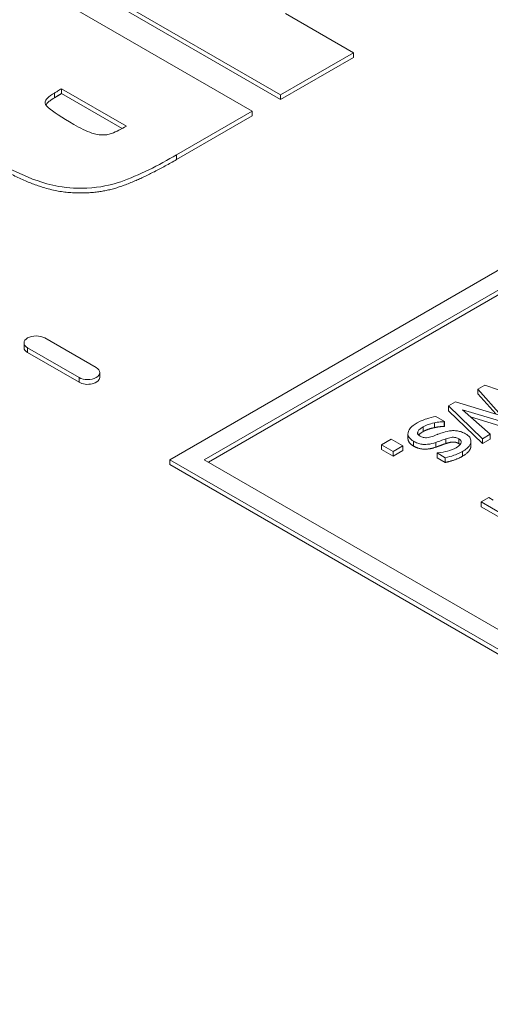
# Model space of a CAD drawing. Units: inches. Extents: x 64124 to 127562, y 32505 to 64408.
# Drawn here: x 64180 to 64182, y 32589 to 32593 of the extents above; entities that cross this region are included whole.
import ezdxf
from ezdxf import colors
from ezdxf.entities.mleader import LeaderData, LeaderLine
from ezdxf.math import Vec2, Vec3

# ---------------------------------------------------------------- set-up
doc = ezdxf.new("R2010")
doc.units = ezdxf.units.IN
doc.header["$LTSCALE"] = 0.5
doc.layers.add('Visible (ANSI)', color=7, linetype='Continuous', lineweight=50)
doc.layers.add('Visible Narrow (ANSI)', color=7, linetype='Continuous', lineweight=35)

# ---------------------------------------------------------------- blocks, each defined once
blk = doc.blocks.new('Arrowhead')
at = {"linetype": 'Continuous', "lineweight": 40}
for p, q in [((0, 0), (-0.5, 0.866)), ((0, 0), (-2, 0)), ((-0.5, -0.866), (0, 0))]:
    blk.add_line(p, q, dxfattribs=at)

msp = doc.modelspace()

# ---------------------------------------------------------------- linework, layer by layer
at = {"layer": 'Visible (ANSI)', "lineweight": 9}
for p, q in [((64180.266, 32592.9233), (64181.3935, 32592.2724)), ((64181.3935, 32592.254), (64180.266, 32592.905)), ((64181.2839, 32592.2091), (64180.1564, 32592.8601)), ((64181.6748, 32592.4348), (64181.4131, 32592.5859)), ((64183.9026, 32592.5575), (64180.9659, 32590.862)), ((64181.0985, 32590.862), (64183.9026, 32592.481)), ((64183.9026, 32592.4626), (64181.1144, 32590.8528)), ((64181.3935, 32592.2724), (64181.6748, 32592.4348)), ((64181.6748, 32592.4164), (64181.6748, 32592.4348)), ((64181.6748, 32592.4164), (64181.3935, 32592.254)), ((64180.5473, 32592.2959), (64180.7979, 32592.1512)), ((64180.5473, 32592.2776), (64180.5473, 32592.2959)), ((64180.7815, 32592.1423), (64180.5473, 32592.2776)), ((64181.3935, 32592.254), (64181.3935, 32592.2724)), ((64180.9916, 32592.0404), (64181.2839, 32592.2091)), ((64181.2839, 32592.1907), (64181.2839, 32592.2091)), ((64181.2839, 32592.1907), (64180.9916, 32592.022)), ((64180.6809, 32591.218), (64180.482, 32591.3328)), ((64180.402, 32591.2953), (64180.402, 32591.3136)), ((64180.4157, 32591.2945), (64180.6146, 32591.1797)), ((64180.6146, 32591.1613), (64180.4157, 32591.2761)), ((64180.6946, 32591.1805), (64180.6946, 32591.1988)), ((64182.1822, 32591.1505), (64182.1551, 32591.1349)), ((64182.1551, 32591.1349), (64182.2476, 32591.0324)), ((64182.1551, 32591.1165), (64182.1551, 32591.1349)), ((64182.402, 32591.0753), (64182.1822, 32591.1505)), ((64182.2249, 32591.0392), (64182.1551, 32591.1165)), ((64182.0699, 32591.0857), (64182.0426, 32591.07)), ((64182.0426, 32591.07), (64182.1733, 32590.9432)), ((64182.0426, 32591.0516), (64182.0426, 32591.07)), ((64182.2476, 32591.0324), (64182.0699, 32591.0857)), ((64182.203, 32590.9604), (64182.0965, 32591.0554)), ((64182.0965, 32591.0554), (64182.2746, 32591.0017)), ((64182.0268, 32591.0104), (64181.9937, 32591.0295)), ((64182.1733, 32590.9249), (64182.0426, 32591.0516)), ((64182.2746, 32590.9834), (64182.1276, 32591.0277)), ((64182.0252, 32591.0095), (64182.0268, 32591.0104)), ((64182.0252, 32590.9911), (64182.0252, 32591.0095)), ((64182.0268, 32590.992), (64182.0252, 32590.9911)), ((64182.0268, 32590.992), (64182.0268, 32591.0104)), ((64181.8209, 32590.9419), (64181.7834, 32590.9203)), ((64181.8655, 32590.9162), (64181.8209, 32590.9419)), ((64181.8857, 32590.944), (64181.8857, 32590.9624)), ((64181.9235, 32590.9611), (64181.9235, 32590.9706)), ((64182.1733, 32590.9432), (64182.203, 32590.9604)), ((64182.1733, 32590.9249), (64182.1733, 32590.9432)), ((64182.203, 32590.942), (64182.1733, 32590.9249)), ((64182.203, 32590.942), (64182.203, 32590.9604)), ((64181.7834, 32590.9203), (64181.8281, 32590.8946)), ((64181.7834, 32590.9019), (64181.7834, 32590.9203)), ((64181.8281, 32590.8762), (64181.7834, 32590.9019)), ((64181.8281, 32590.8946), (64181.8655, 32590.9162)), ((64181.8655, 32590.8978), (64181.8655, 32590.9162)), ((64181.9929, 32590.9105), (64181.9929, 32590.9288)), ((64182.1292, 32590.9157), (64182.1292, 32590.9341)), ((64180.9659, 32590.862), (64182.6895, 32589.8669)), ((64180.9659, 32590.8437), (64180.9659, 32590.862)), ((64182.6895, 32589.9435), (64181.0985, 32590.862)), ((64181.8655, 32590.8978), (64181.8281, 32590.8762)), ((64181.8281, 32590.8762), (64181.8281, 32590.8946)), ((64181.9995, 32590.8892), (64181.998, 32590.8883)), ((64181.998, 32590.87), (64181.998, 32590.8883)), ((64181.998, 32590.8883), (64182.0296, 32590.8701)), ((64182.0296, 32590.8517), (64181.998, 32590.87)), ((64182.0296, 32590.8517), (64182.0296, 32590.8701)), ((64182.6895, 32589.8485), (64180.9659, 32590.8437)), ((64182.1977, 32590.7159), (64182.1682, 32590.6989)), ((64182.2155, 32590.7057), (64182.1977, 32590.7159)), ((64182.1682, 32590.6805), (64182.1682, 32590.6989)), ((64182.1682, 32590.6989), (64182.4119, 32590.5582)), ((64182.4119, 32590.5398), (64182.1682, 32590.6805))]:
    msp.add_line(p, q, dxfattribs=at)
for centre, major_axis, start_param, end_param in [((64180.4489, 32591.3136), (-0.0469, 0), 3.926991, 7.068583), ((64180.4489, 32591.2953), (-0.0469, 0), 0, 0.785398), ((64180.6477, 32591.1988), (0.0469, 0), 3.926991, 7.068583), ((64180.6477, 32591.1805), (0.0469, 0), 3.926991, 6.283185)]:
    msp.add_ellipse(centre, major_axis=major_axis, ratio=0.57735, start_param=start_param, end_param=end_param, dxfattribs=at)
for points, degree, knots in [([(64180.5949, 32592.1576), (64180.5488, 32592.1842), (64180.5127, 32592.2072), (64180.4881, 32592.2294), (64180.486, 32592.233), (64180.4836, 32592.2381), (64180.4832, 32592.2415), (64180.485, 32592.2498), (64180.488, 32592.2544), (64180.4988, 32592.266), (64180.5091, 32592.2729), (64180.5192, 32592.2788)], 3, [-0.1991121, -0.1991121, -0.1991121, -0.1991121, -0.1617844, -0.1617844, -0.1459443, -0.1459443, -0.1155087, -0.1155087, -0.0730859, -0.0730859, 0, 0, 0, 0]), ([(64180.5192, 32592.2788), (64180.5232, 32592.2811), (64180.5275, 32592.2837), (64180.5366, 32592.2892), (64180.5421, 32592.2927), (64180.5473, 32592.2959)], 3, [-0.06713385, -0.06713385, -0.06713385, -0.06713385, -0.03884476, -0.03884476, 0, 0, 0, 0]), ([(64180.7979, 32592.1512), (64180.7797, 32592.1411), (64180.7577, 32592.1296), (64180.7328, 32592.1201), (64180.7275, 32592.1188), (64180.715, 32592.1169), (64180.7074, 32592.1168), (64180.6907, 32592.1181), (64180.6795, 32592.1195), (64180.643, 32592.1316), (64180.6187, 32592.1438), (64180.5949, 32592.1576)], 3, [-0.6309288, -0.6309288, -0.6309288, -0.6309288, -0.4754659, -0.4754659, -0.4035532, -0.4035532, -0.2989768, -0.2989768, -0.1712749, -0.1712749, 0, 0, 0, 0]), ([(64180.3009, 32592.0124), (64180.3466, 32591.986), (64180.4006, 32591.9586), (64180.4849, 32591.9293), (64180.5167, 32591.9207), (64180.567, 32591.9138), (64180.6108, 32591.9087), (64180.7131, 32591.9171), (64180.7497, 32591.9277), (64180.8454, 32591.9604), (64180.9233, 32592.0009), (64180.9916, 32592.0404)], 3, [-1.938913, -1.938913, -1.938913, -1.938913, -1.234177, -1.234177, -0.870112, -0.870112, -0.673295, -0.673295, -0.491208, -0.491208, 0, 0, 0, 0]), ([(64181.9937, 32591.0295), (64181.9818, 32591.0274), (64181.9694, 32591.024), (64181.9527, 32591.019), (64181.938, 32591.0144), (64181.9209, 32591.0045)], 3, [-0.3604502, -0.3604502, -0.3604502, -0.3604502, -0.1233113, -0.1233113, 0, 0, 0, 0]), ([(64181.9209, 32591.0045), (64181.9104, 32590.9984), (64181.901, 32590.9918), (64181.8925, 32590.9817), (64181.8873, 32590.9752), (64181.8859, 32590.9659)], 3, [-0.2547185, -0.2547185, -0.2547185, -0.2547185, -0.0813675, -0.0813675, 0, 0, 0, 0]), ([(64181.9235, 32590.9706), (64181.924, 32590.9721), (64181.9249, 32590.9735), (64181.9274, 32590.9766), (64181.9292, 32590.9783), (64181.9341, 32590.9825), (64181.9386, 32590.9861), (64181.9445, 32590.9895)], 3, [-0.08792087, -0.08792087, -0.08792087, -0.08792087, -0.06838895, -0.06838895, -0.04218556, -0.04218556, 0, 0, 0, 0]), ([(64181.9445, 32590.9895), (64181.9509, 32590.9932), (64181.958, 32590.9963), (64181.9685, 32590.9996), (64181.9773, 32591.0025), (64181.9886, 32591.0047)], 3, [-0.2434233, -0.2434233, -0.2434233, -0.2434233, -0.0604066, -0.0604066, 0, 0, 0, 0]), ([(64181.9886, 32591.0047), (64181.9951, 32591.0061), (64182.0028, 32591.0075), (64182.0149, 32591.0087), (64182.0201, 32591.0092), (64182.0252, 32591.0095)], 3, [-0.06212539, -0.06212539, -0.06212539, -0.06212539, -0.02653154, -0.02653154, 0, 0, 0, 0]), ([(64181.8859, 32590.9659), (64181.8855, 32590.9628), (64181.8856, 32590.9596), (64181.8874, 32590.9527), (64181.8891, 32590.9497), (64181.8945, 32590.9421), (64181.9, 32590.9375), (64181.9071, 32590.9334)], 3, [-0.09065022, -0.09065022, -0.09065022, -0.09065022, -0.07223465, -0.07223465, -0.05059898, -0.05059898, 0, 0, 0, 0]), ([(64181.9071, 32590.915), (64181.8957, 32590.9216), (64181.8857, 32590.9367), (64181.8857, 32590.944)], 2, [0, 0, 0, 1, 1.808219, 1.808219, 1.808219]), ([(64181.9332, 32590.9531), (64181.9306, 32590.9546), (64181.9279, 32590.9563), (64181.924, 32590.9599), (64181.9233, 32590.9613), (64181.9221, 32590.9652), (64181.9226, 32590.968), (64181.9235, 32590.9706)], 3, [-0.04481066, -0.04481066, -0.04481066, -0.04481066, -0.03432391, -0.03432391, -0.02361152, -0.02361152, 0, 0, 0, 0]), ([(64181.9445, 32590.9711), (64181.9375, 32590.9671), (64181.9285, 32590.9593), (64181.9268, 32590.9574)], 2, [0, 0, 0, 1, 1.400403, 1.400403, 1.400403]), ([(64181.9838, 32590.9537), (64181.9771, 32590.9514), (64181.9699, 32590.9492), (64181.9587, 32590.9473), (64181.9556, 32590.9472), (64181.9503, 32590.9473), (64181.9473, 32590.9477), (64181.9401, 32590.9495), (64181.9364, 32590.9512), (64181.9332, 32590.9531)], 3, [-0.06447098, -0.06447098, -0.06447098, -0.06447098, -0.04976258, -0.04976258, -0.03954335, -0.03954335, -0.02326242, -0.02326242, 0, 0, 0, 0]), ([(64182.0226, 32590.9678), (64182.0156, 32590.9655), (64182.0086, 32590.9629), (64181.9999, 32590.9597), (64181.9913, 32590.9564), (64181.9838, 32590.9537)], 3, [-0.206085, -0.206085, -0.206085, -0.206085, -0.0444212, -0.0444212, 0, 0, 0, 0]), ([(64181.9929, 32590.9288), (64181.9999, 32590.9313), (64182.0069, 32590.9339), (64182.0159, 32590.9373), (64182.0234, 32590.9401), (64182.0317, 32590.9429)], 3, [-0.1998933, -0.1998933, -0.1998933, -0.1998933, -0.0488713, -0.0488713, 0, 0, 0, 0]), ([(64182.1081, 32590.9626), (64182.1035, 32590.9652), (64182.0985, 32590.9675), (64182.0879, 32590.9712), (64182.0824, 32590.9726), (64182.0672, 32590.9749), (64182.0594, 32590.9747), (64182.0428, 32590.9733), (64182.0322, 32590.9708), (64182.0226, 32590.9678)], 3, [-0.1226239, -0.1226239, -0.1226239, -0.1226239, -0.1031809, -0.1031809, -0.0849979, -0.0849979, -0.0555932, -0.0555932, 0, 0, 0, 0]), ([(64182.0317, 32590.9429), (64182.0385, 32590.9452), (64182.0456, 32590.9472), (64182.0547, 32590.9486), (64182.058, 32590.949), (64182.0646, 32590.9489), (64182.0677, 32590.9484), (64182.0749, 32590.9465), (64182.0788, 32590.9447), (64182.0822, 32590.9428)], 3, [-0.1097399, -0.1097399, -0.1097399, -0.1097399, -0.0577316, -0.0577316, -0.0402978, -0.0402978, -0.0241453, -0.0241453, 0, 0, 0, 0]), ([(64182.0822, 32590.9428), (64182.0839, 32590.9418), (64182.0855, 32590.9407), (64182.0881, 32590.9384), (64182.0891, 32590.9373), (64182.0911, 32590.934), (64182.0916, 32590.932), (64182.0912, 32590.9263), (64182.0889, 32590.9231), (64182.0841, 32590.9166), (64182.0786, 32590.9123), (64182.0721, 32590.9086)], 3, [-0.08311161, -0.08311161, -0.08311161, -0.08311161, -0.07689387, -0.07689387, -0.07112821, -0.07112821, -0.06191502, -0.06191502, -0.04612604, -0.04612604, 0, 0, 0, 0]), ([(64182.0963, 32590.894), (64182.1025, 32590.8976), (64182.1083, 32590.9015), (64182.1176, 32590.9094), (64182.1213, 32590.9134), (64182.1284, 32590.9245), (64182.1293, 32590.9304), (64182.1291, 32590.9396), (64182.1275, 32590.9444), (64182.1205, 32590.9541), (64182.1149, 32590.9586), (64182.1081, 32590.9626)], 3, [-0.1804774, -0.1804774, -0.1804774, -0.1804774, -0.1541485, -0.1541485, -0.1304325, -0.1304325, -0.092685, -0.092685, -0.0491282, -0.0491282, 0, 0, 0, 0]), ([(64181.9071, 32590.9334), (64181.912, 32590.9306), (64181.9174, 32590.928), (64181.9285, 32590.9242), (64181.9341, 32590.9228), (64181.9439, 32590.9215), (64181.9515, 32590.9208), (64181.9728, 32590.9229), (64181.9833, 32590.9255), (64181.9929, 32590.9288)], 3, [-0.2805618, -0.2805618, -0.2805618, -0.2805618, -0.1898228, -0.1898228, -0.109767, -0.109767, -0.0565632, -0.0565632, 0, 0, 0, 0]), ([(64182.0721, 32590.9086), (64182.0625, 32590.9031), (64182.0514, 32590.8987), (64182.0299, 32590.8931), (64182.0167, 32590.8903), (64181.9995, 32590.8892)], 3, [-0.2092423, -0.2092423, -0.2092423, -0.2092423, -0.0879665, -0.0879665, 0, 0, 0, 0]), ([(64182.1292, 32590.9157), (64182.1292, 32590.9137), (64182.1258, 32590.8927), (64182.0963, 32590.8756)], 2, [0.887324, 0.887324, 0.887324, 1, 2, 2, 2]), ([(64182.0296, 32590.8701), (64182.0413, 32590.8721), (64182.053, 32590.8755), (64182.0706, 32590.8817), (64182.0832, 32590.8864), (64182.0963, 32590.894)], 3, [-0.2327733, -0.2327733, -0.2327733, -0.2327733, -0.0944488, -0.0944488, 0, 0, 0, 0])]:
    msp.add_open_spline(points, degree=degree, knots=knots, dxfattribs=at)
for points in [[(64180.5473, 32592.2776), (64180.5294, 32592.2663), (64180.5192, 32592.2604)], [(64180.5192, 32592.2604), (64180.4935, 32592.2455), (64180.4863, 32592.2327)], [(64180.9916, 32592.022), (64180.8523, 32591.9415), (64180.6662, 32591.8842), (64180.447, 32591.9097), (64180.3009, 32591.994)], [(64181.9886, 32590.9863), (64181.9776, 32590.9841), (64181.9542, 32590.9767), (64181.9445, 32590.9711)], [(64182.0252, 32590.9911), (64182.0184, 32590.9907), (64182.001, 32590.9889), (64181.9886, 32590.9863)], [(64181.9929, 32590.9105), (64181.9687, 32590.9022), (64181.9266, 32590.9038), (64181.9071, 32590.915)], [(64182.0317, 32590.9245), (64182.0235, 32590.9218), (64182.0039, 32590.9144), (64181.9929, 32590.9105)], [(64182.0822, 32590.9244), (64182.071, 32590.9309), (64182.0483, 32590.9302), (64182.0317, 32590.9245)], [(64182.0872, 32590.9208), (64182.0852, 32590.9227), (64182.0822, 32590.9244)], [(64182.0963, 32590.8756), (64182.0818, 32590.8672), (64182.0451, 32590.8544), (64182.0296, 32590.8517)]]:
    msp.add_open_spline(points, degree=2, dxfattribs=at)
at = {"layer": 'Visible Narrow (ANSI)', "lineweight": 9}
for p, q in [((64180.5192, 32592.2604), (64180.5192, 32592.2788)), ((64180.9916, 32592.022), (64180.9916, 32592.0404)), ((64180.4157, 32591.2761), (64180.4157, 32591.2945)), ((64180.6146, 32591.1613), (64180.6146, 32591.1797)), ((64181.9445, 32590.9711), (64181.9445, 32590.9895)), ((64181.9886, 32590.9863), (64181.9886, 32591.0047)), ((64182.0317, 32590.9245), (64182.0317, 32590.9429)), ((64182.0822, 32590.9244), (64182.0822, 32590.9428)), ((64181.9071, 32590.915), (64181.9071, 32590.9334)), ((64182.0963, 32590.8756), (64182.0963, 32590.894))]:
    msp.add_line(p, q, dxfattribs=at)

# ---------------------------------------------------------------- leaders
at = {"linetype": 'Continuous', "lineweight": 0}
ml = msp.add_multileader_mtext('Standard', dxfattribs=at)
ml.set_content('CUT-OUT MARKERS FOR CONCRETE\\PINSPECTION PORTS ON BOTTOM \\PBUCK SILL.', color=256)
ml.set_leader_properties(lineweight=40)
ml.set_arrow_properties(name='Arrowhead')
ml.build(insert=Vec2(0, 0))
ml.multileader.update_dxf_attribs({"has_dogleg": 0, "text_right_attachment_type": 3, "dogleg_length": 0.3594, "arrow_head_size": 0.75})
ctx = ml.context
ctx.base_point, ctx.char_height, ctx.arrow_head_size, ctx.landing_gap_size, ctx.plane_origin = Vec3(64186.9774, 32600.6292), 0.75, 0.75, 1, Vec3(64167.0953, 32600.6292)
ctx.right_attachment = 3
notes = []
notes.append((ctx, [(0, (1, 1, 0), (64186.618, 32600.6292), (1, 0), 0.3594, [(0, [(64167.0953, 32600.6292)], 0, [])])]))
ctx.mtext.insert, ctx.mtext.flow_direction = Vec3(64187.9774, 32601.0146), 5
for ctx, leaders in notes:
    for number, flags, end, landing, length, lines in leaders:
        leader = LeaderData()
        leader.index, (leader.has_last_leader_line, leader.has_dogleg_vector, leader.attachment_direction) = number, flags
        leader.last_leader_point, leader.dogleg_vector, leader.dogleg_length = Vec3(end), Vec3(landing), length
        for number, points, colour, breaks in lines:
            line = LeaderLine()
            line.index, line.vertices, line.color, line.breaks = number, Vec3.list(points), colors.encode_raw_color(colour), breaks
            leader.lines.append(line)
        ctx.leaders.append(leader)

doc.saveas('drawing.dxf')
